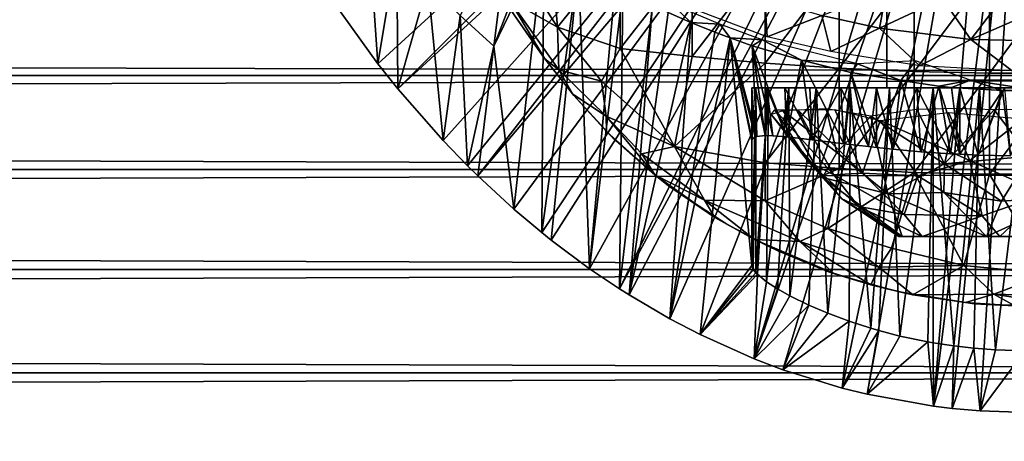
# Model space of a CAD drawing. Extents: x 379 to 1049, y 0 to 1747.
# Drawn here: x 945 to 963, y 1631 to 1638 of the extents above; entities that cross this region are included whole.
import ezdxf

# ---------------------------------------------------------------- set-up
doc = ezdxf.new("R2010")
doc.units = 0
doc.header["$MEASUREMENT"] = 0

msp = doc.modelspace()

# ---------------------------------------------------------------- linework, layer by layer
for points in [[(960.868774, 1646.35498, 801.464417), (951.340027, 1637.640991, 801.464417), (950.536926, 1638.754028, 801.464417)], [(960.868774, 1646.35498, 801.464417), (951.711426, 1637.175049, 801.464417), (951.340027, 1637.640991, 801.464417)], [(961.269409, 1645.954956, 801.464417), (951.711426, 1637.175049, 801.464417), (960.868774, 1646.35498, 801.464417)], [(952.547485, 1636.220947, 801.464417), (951.711426, 1637.175049, 801.464417), (961.269409, 1645.954956, 801.464417)], [(961.269409, 1645.954956, 801.464417), (952.999084, 1635.755005, 801.464417), (952.547485, 1636.220947, 801.464417)], [(961.269409, 1645.954956, 801.464417), (953.189697, 1635.567993, 801.464417), (952.999084, 1635.755005, 801.464417)], [(961.733398, 1645.630005, 801.464417), (953.189697, 1635.567993, 801.464417), (961.269409, 1645.954956, 801.464417)], [(961.733398, 1645.630005, 801.464417), (953.856323, 1634.953979, 801.464417), (953.189697, 1635.567993, 801.464417)], [(954.372498, 1634.52002, 801.464417), (953.856323, 1634.953979, 801.464417), (961.733398, 1645.630005, 801.464417)], [(954.546082, 1634.380981, 801.464417), (954.372498, 1634.52002, 801.464417), (961.733398, 1645.630005, 801.464417)], [(961.733398, 1645.630005, 801.464417), (955.257996, 1633.850952, 801.464417), (954.546082, 1634.380981, 801.464417)], [(961.733398, 1645.630005, 801.464417), (955.813477, 1633.478027, 801.464417), (955.257996, 1633.850952, 801.464417)], [(962.246826, 1645.390015, 801.464417), (955.813477, 1633.478027, 801.464417), (961.733398, 1645.630005, 801.464417)], [(962.246826, 1645.390015, 801.464417), (955.991028, 1633.36499, 801.464417), (955.813477, 1633.478027, 801.464417)], [(956.743896, 1632.925049, 801.464417), (955.991028, 1633.36499, 801.464417), (962.246826, 1645.390015, 801.464417)], [(962.246826, 1645.390015, 801.464417), (957.305908, 1632.631958, 801.464417), (956.743896, 1632.925049, 801.464417)], [(962.246826, 1645.390015, 801.464417), (958.305481, 1632.18396, 801.464417), (957.305908, 1632.631958, 801.464417)], [(962.794128, 1645.244019, 801.464417), (958.305481, 1632.18396, 801.464417), (962.246826, 1645.390015, 801.464417)], [(962.794128, 1645.244019, 801.464417), (958.836121, 1631.983032, 801.464417), (958.305481, 1632.18396, 801.464417)], [(959.934082, 1631.641968, 801.464417), (958.836121, 1631.983032, 801.464417), (962.794128, 1645.244019, 801.464417)], [(962.794128, 1645.244019, 801.464417), (960.393127, 1631.529053, 801.464417), (959.934082, 1631.641968, 801.464417)], [(962.794128, 1645.244019, 801.464417), (961.621277, 1631.307983, 801.464417), (960.393127, 1631.529053, 801.464417)], [(963.358398, 1645.194946, 801.464417), (961.621277, 1631.307983, 801.464417), (962.794128, 1645.244019, 801.464417)], [(963.358398, 1645.194946, 801.464417), (961.968994, 1631.266968, 801.464417), (961.621277, 1631.307983, 801.464417)], [(962.484192, 1631.223022, 801.464417), (961.968994, 1631.266968, 801.464417), (963.358398, 1645.194946, 801.464417)], [(963.358398, 1645.194946, 801.464417), (963.358398, 1631.19397, 801.464417), (962.484192, 1631.223022, 801.464417)], [(951.145874, 1640.416016, 826.393127), (950.536926, 1638.754028, 801.464417), (951.340027, 1637.640991, 801.464417)], [(951.145874, 1640.416016, 826.393127), (951.340027, 1637.640991, 801.464417), (951.692505, 1639.755981, 826.393127)], [(953.487976, 1637.963989, 826.393127), (953.78241, 1640.331055, 851.006287), (952.864502, 1638.529053, 826.393127)], [(954.52832, 1639.926025, 887.173401), (953.411011, 1640.261475, 886.731384), (954.66272, 1638.318115, 886.687378)], [(953.411011, 1640.261475, 886.731384), (953.773315, 1638.813354, 886.07959), (954.66272, 1638.318115, 886.687378)], [(953.487976, 1637.963989, 826.393127), (954.264771, 1639.983032, 851.007996), (953.78241, 1640.331055, 851.006287)], [(954.410217, 1639.883057, 851.008484), (954.264771, 1639.983032, 851.007996), (953.487976, 1637.963989, 826.393127)], [(953.487976, 1637.963989, 826.393127), (953.856323, 1634.953979, 801.464417), (954.410217, 1639.883057, 851.008484)], [(954.410217, 1639.883057, 851.008484), (953.856323, 1634.953979, 801.464417), (954.372498, 1634.52002, 801.464417)], [(954.410217, 1639.883057, 851.008484), (954.372498, 1634.52002, 801.464417), (955.055603, 1639.468018, 851.010681)], [(954.52832, 1639.926025, 887.173401), (954.66272, 1638.318115, 886.687378), (955.825623, 1639.765991, 887.668213)], [(951.692505, 1639.755981, 826.393127), (951.340027, 1637.640991, 801.464417), (951.711426, 1637.175049, 801.464417)], [(951.692505, 1639.755981, 826.393127), (951.711426, 1637.175049, 801.464417), (952.265686, 1639.126953, 826.393127)], [(955.825623, 1639.765991, 887.668213), (954.66272, 1638.318115, 886.687378), (955.825623, 1637.92395, 887.027283)], [(955.825623, 1639.765991, 887.668213), (955.825623, 1637.92395, 887.027283), (957.15332, 1639.630981, 888.083618)], [(957.15332, 1639.630981, 888.083618), (955.825623, 1637.92395, 887.027283), (957.15332, 1637.771973, 887.436401)], [(957.15332, 1639.630981, 888.083618), (957.15332, 1637.771973, 887.436401), (958.506104, 1639.522949, 888.41803)], [(955.055603, 1639.468018, 851.010681), (954.372498, 1634.52002, 801.464417), (954.546082, 1634.380981, 801.464417)], [(955.055603, 1639.468018, 851.010681), (954.546082, 1634.380981, 801.464417), (955.257996, 1633.850952, 801.464417)], [(955.257996, 1633.850952, 801.464417), (955.730225, 1639.078979, 851.012817), (955.055603, 1639.468018, 851.010681)], [(958.506104, 1639.522949, 888.41803), (957.15332, 1637.771973, 887.436401), (958.506104, 1637.649048, 887.765625)], [(958.506104, 1639.522949, 888.41803), (958.506104, 1637.649048, 887.765625), (959.878418, 1639.442017, 888.669983)], [(959.878418, 1639.442017, 888.669983), (958.506104, 1637.649048, 887.765625), (959.878418, 1637.55603, 888.013672)], [(959.878418, 1639.442017, 888.669983), (959.878418, 1637.55603, 888.013672), (961.264771, 1639.387939, 888.838501)], [(960.758423, 1639.437988, 816.064392), (960.758423, 1639.437988, 835.86438), (960.758423, 1637.19397, 816.064392)], [(960.758423, 1637.19397, 816.064392), (960.758423, 1639.437988, 835.86438), (960.758423, 1637.19397, 835.86438)], [(961.264771, 1639.387939, 888.838501), (959.878418, 1637.55603, 888.013672), (961.264771, 1637.494019, 888.179688)], [(961.264771, 1639.387939, 888.838501), (961.264771, 1637.494019, 888.179688), (962.659607, 1639.359985, 888.922974)], [(962.659607, 1639.359985, 888.922974), (961.264771, 1637.494019, 888.179688), (962.659607, 1637.463013, 888.262817)], [(962.659607, 1639.359985, 888.922974), (962.659607, 1637.463013, 888.262817), (964.057312, 1639.359985, 888.922974)], [(964.057312, 1639.359985, 888.922974), (962.659607, 1637.463013, 888.262817), (964.057312, 1637.463013, 888.262817)], [(952.265686, 1639.126953, 826.393127), (951.711426, 1637.175049, 801.464417), (952.547485, 1636.220947, 801.464417)], [(952.265686, 1639.126953, 826.393127), (952.547485, 1636.220947, 801.464417), (952.864502, 1638.529053, 826.393127)], [(955.257996, 1633.850952, 801.464417), (955.871399, 1639.003052, 851.013123), (955.730225, 1639.078979, 851.012817)], [(420.329407, 1637.425049, 878.640198), (996.195374, 1637.425049, 878.640198), (996.195374, 1638.995972, 877.540405)], [(420.329407, 1637.425049, 878.640198), (996.195374, 1638.995972, 877.540405), (420.329407, 1638.995972, 877.540405)], [(420.329407, 1638.995972, 860.687378), (996.195374, 1638.995972, 860.687378), (996.195374, 1637.425049, 859.587708)], [(420.329407, 1638.995972, 860.687378), (996.195374, 1637.425049, 859.587708), (420.329407, 1637.425049, 859.587708)], [(955.813477, 1633.478027, 801.464417), (955.871399, 1639.003052, 851.013123), (955.257996, 1633.850952, 801.464417)], [(955.813477, 1633.478027, 801.464417), (956.42041, 1638.724976, 851.014709), (955.871399, 1639.003052, 851.013123)], [(959.552002, 1638.532959, 862.492981), (960.754211, 1638.999023, 861.53949), (960.625122, 1638.296021, 862.492981)], [(960.625122, 1638.296021, 862.492981), (960.754211, 1638.999023, 861.53949), (961.790405, 1638.848022, 861.53949)], [(953.7229, 1638.744995, 885.533875), (954.426941, 1637.731079, 885.516663), (953.773315, 1638.813354, 886.07959)], [(953.7229, 1638.744995, 885.533875), (953.884277, 1638.505005, 882.575317), (954.393311, 1637.77771, 882.840698)], [(953.7229, 1638.744995, 885.533875), (954.393311, 1637.77771, 882.840698), (954.426941, 1637.731079, 885.516663)], [(953.773315, 1638.813354, 886.07959), (954.426941, 1637.731079, 885.516663), (954.686035, 1637.52417, 886.044617)], [(953.773315, 1638.813354, 886.07959), (954.686035, 1637.52417, 886.044617), (954.66272, 1638.318115, 886.687378)], [(955.991028, 1633.36499, 801.464417), (956.42041, 1638.724976, 851.014709), (955.813477, 1633.478027, 801.464417)], [(955.991028, 1633.36499, 801.464417), (956.711304, 1638.588013, 851.015381), (956.42041, 1638.724976, 851.014709)], [(956.771423, 1638.750244, 851.388855), (956.711304, 1638.588013, 851.015381), (957.129517, 1638.402954, 851.016479)], [(956.771423, 1638.750244, 851.388855), (957.129517, 1638.402954, 851.016479), (957.668457, 1638.370239, 851.388794)], [(958.498901, 1638.848022, 862.492981), (958.542908, 1638.137207, 863.496521), (957.217773, 1638.636963, 863.490479)], [(958.542908, 1638.137207, 863.496521), (958.498901, 1638.848022, 862.492981), (959.552002, 1638.532959, 862.492981)], [(960.625122, 1638.296021, 862.492981), (961.790405, 1638.848022, 861.53949), (962.312988, 1638.087646, 862.473877)], [(962.312988, 1638.087646, 862.473877), (961.790405, 1638.848022, 861.53949), (962.834778, 1638.771973, 861.53949)], [(962.312988, 1638.087646, 862.473877), (962.834778, 1638.771973, 861.53949), (963.882019, 1638.771973, 861.53949)], [(962.312988, 1638.087646, 862.473877), (963.882019, 1638.771973, 861.53949), (963.90802, 1638.057007, 862.492981)], [(952.864502, 1638.529053, 826.393127), (952.547485, 1636.220947, 801.464417), (952.999084, 1635.755005, 801.464417)], [(952.864502, 1638.529053, 826.393127), (952.999084, 1635.755005, 801.464417), (953.487976, 1637.963989, 826.393127)], [(957.129517, 1638.402954, 851.016479), (956.711304, 1638.588013, 851.015381), (955.991028, 1633.36499, 801.464417)], [(958.542908, 1638.137207, 863.496521), (959.552002, 1638.532959, 862.492981), (959.72168, 1637.864014, 863.418823)], [(959.72168, 1637.864014, 863.418823), (959.552002, 1638.532959, 862.492981), (960.625122, 1638.296021, 862.492981)], [(955.991028, 1633.36499, 801.464417), (956.743896, 1632.925049, 801.464417), (957.129517, 1638.402954, 851.016479)], [(956.743896, 1632.925049, 801.464417), (957.574524, 1638.222046, 851.017517), (957.129517, 1638.402954, 851.016479)], [(957.668457, 1638.370239, 851.388794), (957.129517, 1638.402954, 851.016479), (957.574524, 1638.222046, 851.017517)], [(957.668457, 1638.370239, 851.388794), (957.574524, 1638.222046, 851.017517), (957.856384, 1638.115967, 851.018127)], [(957.668457, 1638.370239, 851.388794), (957.856384, 1638.115967, 851.018127), (958.448181, 1638.082886, 851.382996)], [(954.66272, 1638.318115, 886.687378), (954.686035, 1637.52417, 886.044617), (955.479675, 1637.317871, 886.650452)], [(954.66272, 1638.318115, 886.687378), (955.479675, 1637.317871, 886.650452), (955.825623, 1637.92395, 887.027283)], [(956.743896, 1632.925049, 801.464417), (957.856384, 1638.115967, 851.018127), (957.574524, 1638.222046, 851.017517)], [(959.72168, 1637.864014, 863.418823), (960.625122, 1638.296021, 862.492981), (961.36731, 1637.600586, 863.336853)], [(961.36731, 1637.600586, 863.336853), (960.625122, 1638.296021, 862.492981), (962.312988, 1638.087646, 862.473877)], [(957.305908, 1632.631958, 801.464417), (957.856384, 1638.115967, 851.018127), (956.743896, 1632.925049, 801.464417)], [(957.305908, 1632.631958, 801.464417), (958.258484, 1633.909058, 816.064392), (957.856384, 1638.115967, 851.018127)], [(958.448181, 1638.082886, 851.382996), (957.856384, 1638.115967, 851.018127), (958.267029, 1637.970947, 851.018982)], [(958.267029, 1636.245972, 836.159485), (957.856384, 1638.115967, 851.018127), (958.258484, 1636.214966, 835.86438)], [(958.258484, 1636.214966, 835.86438), (957.856384, 1638.115967, 851.018127), (958.258484, 1633.909058, 816.064392)], [(958.267029, 1636.245972, 836.159485), (958.32312, 1636.286011, 836.673706), (957.856384, 1638.115967, 851.018127)], [(957.856384, 1638.115967, 851.018127), (958.32312, 1636.286011, 836.673706), (958.349915, 1636.293945, 836.825989)], [(957.856384, 1638.115967, 851.018127), (958.349915, 1636.293945, 836.825989), (958.267029, 1637.970947, 851.018982)], [(958.448181, 1638.082886, 851.382996), (958.267029, 1637.970947, 851.018982), (959.176941, 1637.704712, 851.095642)], [(958.448181, 1638.082886, 851.382996), (959.176941, 1637.704712, 851.095642), (960.211975, 1637.640381, 851.401306)], [(961.36731, 1637.600586, 863.336853), (962.312988, 1638.087646, 862.473877), (963.079712, 1637.51001, 863.310303)], [(963.079712, 1637.51001, 863.310303), (962.312988, 1638.087646, 862.473877), (963.90802, 1638.057007, 862.492981)], [(953.487976, 1637.963989, 826.393127), (952.999084, 1635.755005, 801.464417), (953.189697, 1635.567993, 801.464417)], [(953.487976, 1637.963989, 826.393127), (953.189697, 1635.567993, 801.464417), (953.856323, 1634.953979, 801.464417)], [(955.825623, 1637.92395, 887.027283), (955.479675, 1637.317871, 886.650452), (956.826355, 1636.112183, 886.6875)], [(955.825623, 1637.92395, 887.027283), (956.826355, 1636.112183, 886.6875), (957.15332, 1637.771973, 887.436401)], [(958.503906, 1636.310547, 837.424438), (958.646973, 1636.30896, 837.816772), (958.267029, 1637.970947, 851.018982)], [(958.267029, 1637.970947, 851.018982), (958.349915, 1636.293945, 836.825989), (958.503906, 1636.310547, 837.424438)], [(958.646973, 1636.30896, 837.816772), (958.906189, 1636.288574, 838.35083), (958.267029, 1637.970947, 851.018982)], [(958.267029, 1637.970947, 851.018982), (958.906189, 1636.288574, 838.35083), (959.176941, 1637.704712, 851.095642)], [(954.426941, 1637.731079, 885.516663), (954.393311, 1637.77771, 882.840698), (954.965515, 1637.051025, 883.038025)], [(954.686035, 1637.52417, 886.044617), (954.426941, 1637.731079, 885.516663), (954.945618, 1637.075439, 885.692505)], [(954.965515, 1637.051025, 883.038025), (954.945618, 1637.075439, 885.692505), (954.426941, 1637.731079, 885.516663)], [(957.15332, 1637.771973, 887.436401), (956.826355, 1636.112183, 886.6875), (958.506104, 1637.649048, 887.765625)], [(958.506104, 1637.649048, 887.765625), (956.826355, 1636.112183, 886.6875), (958.506104, 1635.805054, 887.030212)], [(958.506104, 1637.649048, 887.765625), (958.506104, 1635.805054, 887.030212), (959.878418, 1637.55603, 888.013672)], [(959.176941, 1637.704712, 851.095642), (958.906189, 1636.288574, 838.35083), (959.37439, 1636.235474, 839.070312)], [(960.094299, 1637.475952, 851.021912), (960.211975, 1637.640381, 851.401306), (959.176941, 1637.704712, 851.095642)], [(959.176941, 1637.704712, 851.095642), (959.37439, 1636.235474, 839.070312), (959.964966, 1636.161011, 839.671265)], [(959.176941, 1637.704712, 851.095642), (959.964966, 1636.161011, 839.671265), (960.094299, 1637.475952, 851.021912)], [(961.018494, 1637.332642, 851.1922), (960.211975, 1637.640381, 851.401306), (960.094299, 1637.475952, 851.021912)], [(960.211975, 1637.640381, 851.401306), (961.018494, 1637.332642, 851.1922), (961.285828, 1637.691284, 851.46637)], [(961.285828, 1637.691284, 851.46637), (961.018494, 1637.332642, 851.1922), (962.304199, 1637.339111, 851.385681)], [(954.945618, 1637.075439, 885.692505), (955.562744, 1636.668091, 886.218506), (954.686035, 1637.52417, 886.044617)], [(954.686035, 1637.52417, 886.044617), (955.562744, 1636.668091, 886.218506), (955.479675, 1637.317871, 886.650452)], [(959.878418, 1637.55603, 888.013672), (958.506104, 1635.805054, 887.030212), (959.878418, 1635.70105, 887.273926)], [(959.878418, 1637.55603, 888.013672), (959.878418, 1635.70105, 887.273926), (961.264771, 1637.494019, 888.179688)], [(961.264771, 1637.494019, 888.179688), (959.878418, 1635.70105, 887.273926), (961.264771, 1635.631958, 887.43689)], [(960.094299, 1637.475952, 851.021912), (959.964966, 1636.161011, 839.671265), (960.416687, 1636.108032, 840.030396)], [(960.56897, 1636.090942, 840.133911), (961.018494, 1637.332642, 851.1922), (960.094299, 1637.475952, 851.021912)], [(960.56897, 1636.090942, 840.133911), (960.094299, 1637.475952, 851.021912), (960.416687, 1636.108032, 840.030396)], [(961.264771, 1637.494019, 888.179688), (961.264771, 1635.631958, 887.43689), (962.659607, 1637.463013, 888.262817)], [(962.659607, 1637.463013, 888.262817), (961.264771, 1635.631958, 887.43689), (962.659607, 1635.597046, 887.518616)], [(962.659607, 1637.463013, 888.262817), (962.659607, 1635.597046, 887.518616), (964.057312, 1637.463013, 888.262817)], [(964.057312, 1637.463013, 888.262817), (962.659607, 1635.597046, 887.518616), (964.057312, 1635.597046, 887.518616)], [(420.329407, 1635.687012, 879.450623), (996.195374, 1635.687012, 879.450623), (996.195374, 1637.425049, 878.640198)], [(420.329407, 1635.687012, 879.450623), (996.195374, 1637.425049, 878.640198), (420.329407, 1637.425049, 878.640198)], [(420.329407, 1637.425049, 859.587708), (996.195374, 1637.425049, 859.587708), (996.195374, 1635.687012, 858.777283)], [(420.329407, 1637.425049, 859.587708), (996.195374, 1635.687012, 858.777283), (420.329407, 1635.687012, 858.777283)], [(955.479675, 1637.317871, 886.650452), (955.562744, 1636.668091, 886.218506), (956.826355, 1636.112183, 886.6875)], [(960.866577, 1636.060059, 840.314087), (961.018494, 1637.332642, 851.1922), (960.56897, 1636.090942, 840.133911)], [(960.866577, 1636.060059, 840.314087), (961.384216, 1636.014038, 840.569641), (961.018494, 1637.332642, 851.1922)], [(961.018494, 1637.332642, 851.1922), (961.722595, 1637.224976, 851.023376), (962.304199, 1637.339111, 851.385681)], [(961.018494, 1637.332642, 851.1922), (961.384216, 1636.014038, 840.569641), (961.722595, 1637.224976, 851.023376)], [(962.304199, 1637.339111, 851.385681), (961.722595, 1637.224976, 851.023376), (961.956177, 1637.202026, 851.023621)], [(962.304199, 1637.339111, 851.385681), (961.956177, 1637.202026, 851.023621), (962.899597, 1637.147949, 851.023926)], [(963.564026, 1637.142944, 851.023926), (964.218262, 1637.340576, 851.397888), (962.304199, 1637.339111, 851.385681)], [(963.564026, 1637.142944, 851.023926), (962.304199, 1637.339111, 851.385681), (962.899597, 1637.147949, 851.023926)], [(954.945618, 1637.075439, 885.692505), (955.568176, 1636.388428, 885.560974), (955.562744, 1636.668091, 886.218506)], [(954.965515, 1637.051025, 883.038025), (955.568176, 1636.388428, 885.560974), (954.945618, 1637.075439, 885.692505)], [(958.335876, 1637.19397, 815.178772), (958.258484, 1637.19397, 816.064392), (958.258484, 1633.909058, 816.064392)], [(958.258484, 1633.909058, 816.064392), (958.285217, 1633.837036, 815.54248), (958.335876, 1637.19397, 815.178772)], [(958.328003, 1637.19397, 836.703796), (958.32312, 1636.286011, 836.673706), (958.258484, 1637.19397, 835.86438)], [(958.258484, 1637.19397, 835.86438), (958.32312, 1636.286011, 836.673706), (958.267029, 1636.245972, 836.159485)], [(958.258484, 1637.19397, 835.86438), (958.267029, 1636.245972, 836.159485), (958.258484, 1636.214966, 835.86438)], [(958.258484, 1637.19397, 816.064392), (958.258484, 1637.19397, 835.86438), (958.258484, 1633.909058, 816.064392)], [(958.258484, 1633.909058, 816.064392), (958.258484, 1637.19397, 835.86438), (958.258484, 1636.214966, 835.86438)], [(960.758423, 1637.19397, 835.86438), (958.328003, 1637.19397, 836.703796), (958.258484, 1637.19397, 835.86438)], [(960.758423, 1637.19397, 835.86438), (958.258484, 1637.19397, 835.86438), (960.758423, 1637.19397, 816.064392)], [(960.758423, 1637.19397, 816.064392), (958.258484, 1637.19397, 835.86438), (958.258484, 1637.19397, 816.064392)], [(960.758423, 1637.19397, 816.064392), (958.258484, 1637.19397, 816.064392), (960.797913, 1637.19397, 815.612915)], [(960.797913, 1637.19397, 815.612915), (958.258484, 1637.19397, 816.064392), (958.335876, 1637.19397, 815.178772)], [(958.335876, 1637.19397, 815.178772), (958.285217, 1633.837036, 815.54248), (958.335999, 1633.775024, 815.178528)], [(958.328003, 1637.19397, 836.703796), (958.349915, 1636.293945, 836.825989), (958.32312, 1636.286011, 836.673706)], [(958.53479, 1637.19397, 837.520386), (958.503906, 1636.310547, 837.424438), (958.328003, 1637.19397, 836.703796)], [(958.503906, 1636.310547, 837.424438), (958.349915, 1636.293945, 836.825989), (958.328003, 1637.19397, 836.703796)], [(960.797913, 1637.19397, 836.315918), (958.53479, 1637.19397, 837.520386), (958.328003, 1637.19397, 836.703796)], [(960.797913, 1637.19397, 836.315918), (958.328003, 1637.19397, 836.703796), (960.758423, 1637.19397, 835.86438)], [(958.335876, 1637.19397, 815.178772), (958.335999, 1633.775024, 815.178528), (958.565979, 1637.19397, 814.320129)], [(960.797913, 1637.19397, 815.612915), (958.335876, 1637.19397, 815.178772), (961.010986, 1637.19397, 814.969727)], [(961.010986, 1637.19397, 814.969727), (958.335876, 1637.19397, 815.178772), (958.565979, 1637.19397, 814.320129)], [(958.565979, 1637.19397, 814.320129), (958.335999, 1633.775024, 815.178528), (958.364502, 1633.746948, 815.029724)], [(958.565979, 1637.19397, 814.320129), (958.364502, 1633.746948, 815.029724), (958.531006, 1633.610718, 814.397034)], [(958.53479, 1637.19397, 837.520386), (958.646973, 1636.30896, 837.816772), (958.503906, 1636.310547, 837.424438)], [(958.565979, 1637.19397, 814.320129), (958.531006, 1633.610718, 814.397034), (958.941711, 1637.19397, 813.514404)], [(958.941711, 1637.19397, 813.514404), (958.531006, 1633.610718, 814.397034), (958.736572, 1633.47998, 813.908325)], [(958.873108, 1637.19397, 838.291687), (958.906189, 1636.288574, 838.35083), (958.53479, 1637.19397, 837.520386)], [(958.53479, 1637.19397, 837.520386), (958.906189, 1636.288574, 838.35083), (958.646973, 1636.30896, 837.816772)], [(961.010986, 1637.19397, 836.958984), (958.873108, 1637.19397, 838.291687), (958.53479, 1637.19397, 837.520386)], [(961.010986, 1637.19397, 836.958984), (958.53479, 1637.19397, 837.520386), (960.797913, 1637.19397, 836.315918)], [(961.010986, 1637.19397, 814.969727), (958.565979, 1637.19397, 814.320129), (958.941711, 1637.19397, 813.514404)], [(958.941711, 1637.19397, 813.514404), (958.736572, 1633.47998, 813.908325), (958.963501, 1633.351562, 813.477295)], [(959.333801, 1637.19397, 838.996826), (959.37439, 1636.235474, 839.070312), (958.873108, 1637.19397, 838.291687)], [(958.873108, 1637.19397, 838.291687), (959.37439, 1636.235474, 839.070312), (958.906189, 1636.288574, 838.35083)], [(961.010986, 1637.19397, 836.958984), (959.333801, 1637.19397, 838.996826), (958.873108, 1637.19397, 838.291687)], [(958.941711, 1637.19397, 813.514404), (958.963501, 1633.351562, 813.477295), (959.451599, 1637.19397, 812.786194)], [(961.010986, 1637.19397, 814.969727), (958.941711, 1637.19397, 813.514404), (961.366699, 1637.19397, 814.393127)], [(961.366699, 1637.19397, 814.393127), (958.941711, 1637.19397, 813.514404), (959.451599, 1637.19397, 812.786194)], [(959.451599, 1637.19397, 812.786194), (958.963501, 1633.351562, 813.477295), (959.313965, 1633.175903, 812.950134)], [(959.451599, 1637.19397, 812.786194), (959.313965, 1633.175903, 812.950134), (959.666077, 1633.026978, 812.546326)], [(959.904297, 1637.19397, 839.616516), (959.37439, 1636.235474, 839.070312), (959.333801, 1637.19397, 838.996826)], [(961.366699, 1637.19397, 837.535583), (959.904297, 1637.19397, 839.616516), (959.333801, 1637.19397, 838.996826)], [(961.366699, 1637.19397, 837.535583), (959.333801, 1637.19397, 838.996826), (961.010986, 1637.19397, 836.958984)], [(959.904297, 1637.19397, 839.616516), (959.964966, 1636.161011, 839.671265), (959.37439, 1636.235474, 839.070312)], [(959.451599, 1637.19397, 812.786194), (959.666077, 1633.026978, 812.546326), (960.0802, 1637.19397, 812.157593)], [(961.366699, 1637.19397, 814.393127), (959.451599, 1637.19397, 812.786194), (961.687195, 1637.19397, 814.072693)], [(961.687195, 1637.19397, 814.072693), (959.451599, 1637.19397, 812.786194), (960.0802, 1637.19397, 812.157593)], [(960.0802, 1637.19397, 812.157593), (959.666077, 1633.026978, 812.546326), (960.059387, 1632.879883, 812.173523)], [(959.964966, 1636.161011, 839.671265), (959.904297, 1637.19397, 839.616516), (960.416687, 1636.108032, 840.030396)], [(960.416687, 1636.108032, 840.030396), (959.904297, 1637.19397, 839.616516), (960.56897, 1637.19397, 840.133911)], [(961.872803, 1637.19397, 837.986084), (960.56897, 1637.19397, 840.133911), (959.904297, 1637.19397, 839.616516)], [(961.872803, 1637.19397, 837.986084), (959.904297, 1637.19397, 839.616516), (961.366699, 1637.19397, 837.535583)], [(960.463074, 1632.750977, 811.865906), (960.0802, 1637.19397, 812.157593), (960.059387, 1632.879883, 812.173523)], [(960.463074, 1632.750977, 811.865906), (960.808472, 1637.19397, 811.647705), (960.0802, 1637.19397, 812.157593)], [(961.687195, 1637.19397, 814.072693), (960.0802, 1637.19397, 812.157593), (962.058411, 1637.19397, 813.812683)], [(962.058411, 1637.19397, 813.812683), (960.0802, 1637.19397, 812.157593), (960.808472, 1637.19397, 811.647705)], [(960.416687, 1636.108032, 840.030396), (960.56897, 1637.19397, 840.133911), (960.56897, 1636.090942, 840.133911)], [(960.608093, 1632.708984, 811.76947), (960.808472, 1637.19397, 811.647705), (960.463074, 1632.750977, 811.865906)], [(960.56897, 1636.090942, 840.133911), (960.56897, 1637.19397, 840.133911), (960.866577, 1636.060059, 840.314087)], [(960.866577, 1636.060059, 840.314087), (960.56897, 1637.19397, 840.133911), (961.309814, 1637.19397, 840.53479)], [(961.872803, 1637.19397, 837.986084), (961.309814, 1637.19397, 840.53479), (960.56897, 1637.19397, 840.133911)], [(960.608093, 1632.708984, 811.76947), (960.999634, 1632.606079, 811.5401), (960.808472, 1637.19397, 811.647705)], [(960.808472, 1637.19397, 811.647705), (960.999634, 1632.606079, 811.5401), (961.614075, 1637.19397, 811.271973)], [(962.058411, 1637.19397, 813.812683), (960.808472, 1637.19397, 811.647705), (962.68811, 1637.19397, 813.562561)], [(962.68811, 1637.19397, 813.562561), (960.808472, 1637.19397, 811.647705), (961.614075, 1637.19397, 811.271973)], [(960.866577, 1636.060059, 840.314087), (961.309814, 1637.19397, 840.53479), (961.384216, 1636.014038, 840.569641)], [(961.614075, 1637.19397, 811.271973), (960.999634, 1632.606079, 811.5401), (961.515503, 1632.5, 811.309021)], [(962.106506, 1637.19397, 840.808289), (961.935181, 1635.975952, 840.76178), (961.309814, 1637.19397, 840.53479)], [(961.309814, 1637.19397, 840.53479), (961.935181, 1635.975952, 840.76178), (961.384216, 1636.014038, 840.569641)], [(962.469177, 1637.19397, 838.307617), (962.106506, 1637.19397, 840.808289), (961.309814, 1637.19397, 840.53479)], [(962.469177, 1637.19397, 838.307617), (961.309814, 1637.19397, 840.53479), (961.872803, 1637.19397, 837.986084)], [(961.722595, 1637.224976, 851.023376), (961.384216, 1636.014038, 840.569641), (961.935181, 1635.975952, 840.76178)], [(961.614075, 1637.19397, 811.271973), (961.515503, 1632.5, 811.309021), (961.613892, 1632.482056, 811.271973)], [(961.997192, 1632.42395, 811.149414), (961.614075, 1637.19397, 811.271973), (961.613892, 1632.482056, 811.271973)], [(961.997192, 1632.42395, 811.149414), (962.472778, 1637.19397, 811.041809), (961.614075, 1637.19397, 811.271973)], [(962.68811, 1637.19397, 813.562561), (961.614075, 1637.19397, 811.271973), (962.472778, 1637.19397, 811.041809)], [(962.106384, 1635.967041, 840.808289), (961.956177, 1637.202026, 851.023621), (961.722595, 1637.224976, 851.023376)], [(961.722595, 1637.224976, 851.023376), (961.935181, 1635.975952, 840.76178), (962.106384, 1635.967041, 840.808289)], [(962.106506, 1637.19397, 840.808289), (962.106384, 1635.967041, 840.808289), (961.935181, 1635.975952, 840.76178)], [(962.106384, 1635.967041, 840.808289), (962.899597, 1637.147949, 851.023926), (961.956177, 1637.202026, 851.023621)], [(962.368774, 1632.381958, 811.062439), (962.472778, 1637.19397, 811.041809), (961.997192, 1632.42395, 811.149414)], [(962.106506, 1637.19397, 840.808289), (962.449402, 1635.95105, 840.88269), (962.106384, 1635.967041, 840.808289)], [(962.449402, 1635.95105, 840.88269), (962.899597, 1637.147949, 851.023926), (962.106384, 1635.967041, 840.808289)], [(962.937317, 1637.19397, 840.947021), (962.449402, 1635.95105, 840.88269), (962.106506, 1637.19397, 840.808289)], [(963.13269, 1637.19397, 838.444702), (962.937317, 1637.19397, 840.947021), (962.106506, 1637.19397, 840.808289)], [(963.13269, 1637.19397, 838.444702), (962.106506, 1637.19397, 840.808289), (962.469177, 1637.19397, 838.307617)], [(962.472778, 1637.19397, 811.041809), (962.368774, 1632.381958, 811.062439), (962.766113, 1632.350952, 810.998901)], [(962.937317, 1637.19397, 840.947021), (963.044189, 1635.936523, 840.954224), (962.449402, 1635.95105, 840.88269)], [(963.044189, 1635.936523, 840.954224), (962.899597, 1637.147949, 851.023926), (962.449402, 1635.95105, 840.88269)], [(962.472778, 1637.19397, 811.041809), (962.766113, 1632.350952, 810.998901), (963.358398, 1637.19397, 810.964294)], [(962.68811, 1637.19397, 813.562561), (962.472778, 1637.19397, 811.041809), (963.358398, 1637.19397, 813.464294)], [(963.358398, 1637.19397, 813.464294), (962.472778, 1637.19397, 811.041809), (963.358398, 1637.19397, 810.964294)], [(963.358398, 1637.19397, 810.964294), (962.766113, 1632.350952, 810.998901), (963.313965, 1632.334473, 810.964722)], [(963.044189, 1635.936523, 840.954224), (963.564026, 1637.142944, 851.023926), (962.899597, 1637.147949, 851.023926)], [(955.685364, 1636.272339, 883.194336), (955.568176, 1636.388428, 885.560974), (954.965515, 1637.051025, 883.038025)], [(958.620117, 1636.701416, 826.669373), (958.687805, 1636.788086, 825.614075), (959.309204, 1635.824707, 825.814453)], [(959.569702, 1635.537476, 827.491333), (958.838257, 1636.769165, 828.179688), (958.620117, 1636.701416, 826.669373)], [(959.569702, 1635.537476, 827.491333), (958.620117, 1636.701416, 826.669373), (959.927734, 1635.143799, 826.597778)], [(959.927734, 1635.143799, 826.597778), (958.620117, 1636.701416, 826.669373), (959.309204, 1635.824707, 825.814453)], [(959.309204, 1635.824707, 825.814453), (958.687805, 1636.788086, 825.614075), (959.7771, 1635.583496, 825.098633)], [(959.7771, 1635.583496, 825.098633), (958.687805, 1636.788086, 825.614075), (959.111145, 1636.784668, 824.449524)], [(959.829956, 1636, 828.970947), (959.638, 1636.806396, 829.585938), (958.838257, 1636.769165, 828.179688)], [(959.829956, 1636, 828.970947), (958.838257, 1636.769165, 828.179688), (959.569702, 1635.537476, 827.491333)], [(959.111145, 1636.784668, 824.449524), (959.795227, 1636.794434, 823.435791), (960.305298, 1635.615356, 824.065918)], [(959.7771, 1635.583496, 825.098633), (959.111145, 1636.784668, 824.449524), (960.305298, 1635.615356, 824.065918)], [(960.463806, 1636.669556, 830.350525), (959.638, 1636.806396, 829.585938), (959.829956, 1636, 828.970947)], [(960.305298, 1635.615356, 824.065918), (959.795227, 1636.794434, 823.435791), (960.635132, 1636.588135, 822.872437)], [(961.821777, 1635.792236, 830.428528), (961.315186, 1636.796753, 830.927917), (960.463806, 1636.669556, 830.350525)], [(960.635132, 1636.588135, 822.872437), (961.901062, 1636.735962, 822.141235), (962.291748, 1635.848999, 822.58606)], [(961.821777, 1635.792236, 830.428528), (962.0625, 1636.813477, 831.198547), (961.315186, 1636.796753, 830.927917)], [(962.741699, 1636.785156, 831.335999), (962.0625, 1636.813477, 831.198547), (961.821777, 1635.792236, 830.428528)], [(963.397949, 1635.930298, 830.84375), (962.741699, 1636.785156, 831.335999), (961.821777, 1635.792236, 830.428528)], [(962.291748, 1635.848999, 822.58606), (961.901062, 1636.735962, 822.141235), (963.274963, 1636.620605, 821.952637)], [(964.410095, 1636.804932, 831.285828), (962.741699, 1636.785156, 831.335999), (963.397949, 1635.930298, 830.84375)], [(955.568176, 1636.388428, 885.560974), (956.463501, 1635.585205, 885.627625), (955.562744, 1636.668091, 886.218506)], [(955.562744, 1636.668091, 886.218506), (956.463501, 1635.585205, 885.627625), (956.222473, 1635.971558, 886.127441)], [(955.562744, 1636.668091, 886.218506), (956.222473, 1635.971558, 886.127441), (956.826355, 1636.112183, 886.6875)], [(960.773987, 1635.232056, 829.111938), (960.463806, 1636.669556, 830.350525), (959.829956, 1636, 828.970947)], [(960.305298, 1635.615356, 824.065918), (960.635132, 1636.588135, 822.872437), (961.334106, 1635.56958, 823.268433)], [(961.821777, 1635.792236, 830.428528), (960.463806, 1636.669556, 830.350525), (960.773987, 1635.232056, 829.111938)], [(961.334106, 1635.56958, 823.268433), (960.635132, 1636.588135, 822.872437), (962.291748, 1635.848999, 822.58606)], [(962.291748, 1635.848999, 822.58606), (963.274963, 1636.620605, 821.952637), (963.680176, 1635.229248, 823.026306)], [(955.685364, 1636.272339, 883.194336), (956.463501, 1635.585205, 885.627625), (955.568176, 1636.388428, 885.560974)], [(956.720398, 1635.383179, 883.292908), (956.463501, 1635.585205, 885.627625), (955.685364, 1636.272339, 883.194336)], [(956.222473, 1635.971558, 886.127441), (957.382385, 1635.118652, 886.176575), (956.826355, 1636.112183, 886.6875)], [(956.222473, 1635.971558, 886.127441), (956.463501, 1635.585205, 885.627625), (957.382385, 1635.118652, 886.176575)], [(958.505066, 1635.107666, 886.73175), (956.826355, 1636.112183, 886.6875), (957.382385, 1635.118652, 886.176575)], [(956.826355, 1636.112183, 886.6875), (958.505066, 1635.107666, 886.73175), (958.506104, 1635.805054, 887.030212)], [(960.773987, 1635.232056, 829.111938), (959.829956, 1636, 828.970947), (959.569702, 1635.537476, 827.491333)], [(958.506104, 1635.805054, 887.030212), (958.505066, 1635.107666, 886.73175), (959.878418, 1635.70105, 887.273926)], [(959.927734, 1635.143799, 826.597778), (959.309204, 1635.824707, 825.814453), (960.234009, 1634.998779, 825.629517)], [(960.234009, 1634.998779, 825.629517), (959.309204, 1635.824707, 825.814453), (959.7771, 1635.583496, 825.098633)], [(961.814636, 1635.259033, 829.811646), (961.821777, 1635.792236, 830.428528), (960.773987, 1635.232056, 829.111938)], [(961.334106, 1635.56958, 823.268433), (962.291748, 1635.848999, 822.58606), (962.519714, 1634.829346, 823.642395)], [(962.879211, 1635.098145, 830.001343), (961.821777, 1635.792236, 830.428528), (961.814636, 1635.259033, 829.811646)], [(962.879211, 1635.098145, 830.001343), (963.397949, 1635.930298, 830.84375), (961.821777, 1635.792236, 830.428528)], [(962.519714, 1634.829346, 823.642395), (962.291748, 1635.848999, 822.58606), (963.680176, 1635.229248, 823.026306)], [(964.233643, 1635.190918, 830.029785), (963.397949, 1635.930298, 830.84375), (962.879211, 1635.098145, 830.001343)], [(420.329407, 1633.834961, 879.946777), (996.195374, 1633.834961, 879.946777), (996.195374, 1635.687012, 879.450623)], [(420.329407, 1633.834961, 879.946777), (996.195374, 1635.687012, 879.450623), (420.329407, 1635.687012, 879.450623)], [(420.329407, 1635.687012, 858.777283), (996.195374, 1635.687012, 858.777283), (996.195374, 1633.834961, 858.281128)], [(420.329407, 1635.687012, 858.777283), (996.195374, 1633.834961, 858.281128), (420.329407, 1633.834961, 858.281128)], [(959.878418, 1635.70105, 887.273926), (958.505066, 1635.107666, 886.73175), (959.666077, 1634.592529, 886.752258)], [(959.878418, 1635.70105, 887.273926), (959.666077, 1634.592529, 886.752258), (961.264771, 1635.631958, 887.43689)], [(961.264771, 1635.631958, 887.43689), (959.666077, 1634.592529, 886.752258), (960.846619, 1634.230591, 886.771545)], [(961.080322, 1634.851318, 824.501831), (959.7771, 1635.583496, 825.098633), (960.305298, 1635.615356, 824.065918)], [(961.080322, 1634.851318, 824.501831), (960.305298, 1635.615356, 824.065918), (961.334106, 1635.56958, 823.268433)], [(961.264771, 1635.631958, 887.43689), (960.846619, 1634.230591, 886.771545), (962.180481, 1633.910522, 886.744629)], [(961.264771, 1635.631958, 887.43689), (962.180481, 1633.910522, 886.744629), (962.659607, 1635.597046, 887.518616)], [(957.573914, 1634.799072, 885.434204), (957.382385, 1635.118652, 886.176575), (956.463501, 1635.585205, 885.627625)], [(956.720398, 1635.383179, 883.292908), (957.573914, 1634.799072, 885.434204), (956.463501, 1635.585205, 885.627625)], [(961.044006, 1634.445801, 827.608154), (959.569702, 1635.537476, 827.491333), (959.927734, 1635.143799, 826.597778)], [(960.773987, 1635.232056, 829.111938), (959.569702, 1635.537476, 827.491333), (961.044006, 1634.445801, 827.608154)], [(960.234009, 1634.998779, 825.629517), (959.7771, 1635.583496, 825.098633), (961.080322, 1634.851318, 824.501831)], [(961.080322, 1634.851318, 824.501831), (961.334106, 1635.56958, 823.268433), (962.519714, 1634.829346, 823.642395)], [(962.659607, 1635.597046, 887.518616), (962.180481, 1633.910522, 886.744629), (963.73877, 1633.75708, 886.707275)], [(962.659607, 1635.597046, 887.518616), (963.73877, 1633.75708, 886.707275), (964.057312, 1635.597046, 887.518616)], [(957.832031, 1634.656494, 883.3125), (957.573914, 1634.799072, 885.434204), (956.720398, 1635.383179, 883.292908)], [(962.601257, 1634.44458, 829.032593), (961.814636, 1635.259033, 829.811646), (960.773987, 1635.232056, 829.111938)], [(962.879211, 1635.098145, 830.001343), (961.814636, 1635.259033, 829.811646), (962.601257, 1634.44458, 829.032593)], [(959.144958, 1634.353271, 886.41803), (958.505066, 1635.107666, 886.73175), (957.382385, 1635.118652, 886.176575)], [(959.144958, 1634.353271, 886.41803), (957.382385, 1635.118652, 886.176575), (958.309509, 1634.390869, 885.745239)], [(958.309509, 1634.390869, 885.745239), (957.382385, 1635.118652, 886.176575), (957.573914, 1634.799072, 885.434204)], [(959.666077, 1634.592529, 886.752258), (958.505066, 1635.107666, 886.73175), (959.144958, 1634.353271, 886.41803)], [(961.044006, 1634.445801, 827.608154), (959.927734, 1635.143799, 826.597778), (960.980347, 1634.447632, 826.102966)], [(960.980347, 1634.447632, 826.102966), (959.927734, 1635.143799, 826.597778), (960.234009, 1634.998779, 825.629517)], [(962.601257, 1634.44458, 829.032593), (960.773987, 1635.232056, 829.111938), (961.044006, 1634.445801, 827.608154)], [(962.847412, 1634.446655, 824.225403), (962.519714, 1634.829346, 823.642395), (963.680176, 1635.229248, 823.026306)], [(964.315552, 1634.444092, 828.879639), (964.233643, 1635.190918, 830.029785), (962.601257, 1634.44458, 829.032593)], [(962.601257, 1634.44458, 829.032593), (964.233643, 1635.190918, 830.029785), (962.879211, 1635.098145, 830.001343)], [(964.360229, 1634.443848, 824.360352), (962.847412, 1634.446655, 824.225403), (963.680176, 1635.229248, 823.026306)], [(960.980347, 1634.447632, 826.102966), (960.234009, 1634.998779, 825.629517), (961.411316, 1634.44397, 825.179688)], [(961.411316, 1634.44397, 825.179688), (960.234009, 1634.998779, 825.629517), (961.080322, 1634.851318, 824.501831)], [(958.309509, 1634.390869, 885.745239), (957.573914, 1634.799072, 885.434204), (957.832031, 1634.656494, 883.3125)], [(961.411316, 1634.44397, 825.179688), (961.080322, 1634.851318, 824.501831), (962.519714, 1634.829346, 823.642395)], [(961.411316, 1634.44397, 825.179688), (962.519714, 1634.829346, 823.642395), (962.847412, 1634.446655, 824.225403)], [(957.832031, 1634.656494, 883.3125), (958.752563, 1634.172241, 883.30127), (958.309509, 1634.390869, 885.745239)], [(960.61145, 1633.876343, 886.475342), (959.666077, 1634.592529, 886.752258), (959.144958, 1634.353271, 886.41803)], [(960.846619, 1634.230591, 886.771545), (959.666077, 1634.592529, 886.752258), (960.61145, 1633.876343, 886.475342)], [(959.770874, 1633.765381, 885.57312), (959.144958, 1634.353271, 886.41803), (958.309509, 1634.390869, 885.745239)], [(958.309509, 1634.390869, 885.745239), (958.752563, 1634.172241, 883.30127), (959.770874, 1633.765381, 885.57312)], [(960.61145, 1633.876343, 886.475342), (959.144958, 1634.353271, 886.41803), (960.460693, 1633.550537, 885.782898)], [(960.460693, 1633.550537, 885.782898), (959.144958, 1634.353271, 886.41803), (959.770874, 1633.765381, 885.57312)], [(960.980347, 1634.447632, 826.102966), (961.411316, 1634.44397, 825.179688), (961.706787, 1634.44397, 826.092407)], [(961.044006, 1634.445801, 827.608154), (960.980347, 1634.447632, 826.102966), (961.706787, 1634.44397, 826.092407)], [(962.080994, 1634.44397, 827.783508), (961.044006, 1634.445801, 827.608154), (961.706787, 1634.44397, 826.092407)], [(962.080994, 1634.44397, 827.783508), (962.601257, 1634.44458, 829.032593), (961.044006, 1634.445801, 827.608154)], [(961.411316, 1634.44397, 825.179688), (962.847412, 1634.446655, 824.225403), (962.984314, 1634.44397, 824.922791)], [(961.706787, 1634.44397, 826.092407), (961.411316, 1634.44397, 825.179688), (962.984314, 1634.44397, 824.922791)], [(963.732605, 1634.44397, 828.305115), (962.601257, 1634.44458, 829.032593), (962.080994, 1634.44397, 827.783508)], [(963.732605, 1634.44397, 828.305115), (964.315552, 1634.444092, 828.879639), (962.601257, 1634.44458, 829.032593)], [(962.984314, 1634.44397, 824.922791), (962.847412, 1634.446655, 824.225403), (964.360229, 1634.443848, 824.360352)], [(959.70752, 1633.780029, 883.273499), (959.770874, 1633.765381, 885.57312), (958.752563, 1634.172241, 883.30127)], [(960.61145, 1633.876343, 886.475342), (962.180481, 1633.910522, 886.744629), (960.846619, 1634.230591, 886.771545)], [(420.329407, 1631.925049, 880.114014), (996.195374, 1633.834961, 879.946777), (420.329407, 1633.834961, 879.946777)], [(420.329407, 1633.834961, 858.281128), (996.195374, 1633.834961, 858.281128), (996.195374, 1631.925049, 858.113892)], [(420.329407, 1633.834961, 858.281128), (996.195374, 1631.925049, 858.113892), (420.329407, 1631.925049, 858.113892)], [(420.329407, 1631.925049, 880.114014), (996.195374, 1631.925049, 880.114014), (996.195374, 1633.834961, 879.946777)], [(958.285217, 1633.837036, 815.54248), (958.258484, 1633.909058, 816.064392), (957.305908, 1632.631958, 801.464417)], [(957.305908, 1632.631958, 801.464417), (958.335999, 1633.775024, 815.178528), (958.285217, 1633.837036, 815.54248)], [(960.460693, 1633.550537, 885.782898), (961.237244, 1633.369263, 885.871643), (960.61145, 1633.876343, 886.475342)], [(960.61145, 1633.876343, 886.475342), (961.237244, 1633.369263, 885.871643), (962.180481, 1633.910522, 886.744629)], [(961.237244, 1633.369263, 885.871643), (962.735107, 1633.379395, 886.302734), (962.180481, 1633.910522, 886.744629)], [(962.180481, 1633.910522, 886.744629), (962.735107, 1633.379395, 886.302734), (963.73877, 1633.75708, 886.707275)], [(957.305908, 1632.631958, 801.464417), (958.364502, 1633.746948, 815.029724), (958.335999, 1633.775024, 815.178528)], [(958.305481, 1632.18396, 801.464417), (958.364502, 1633.746948, 815.029724), (957.305908, 1632.631958, 801.464417)], [(958.305481, 1632.18396, 801.464417), (958.531006, 1633.610718, 814.397034), (958.364502, 1633.746948, 815.029724)], [(958.305481, 1632.18396, 801.464417), (958.736572, 1633.47998, 813.908325), (958.531006, 1633.610718, 814.397034)], [(960.991516, 1633.424561, 883.234253), (960.460693, 1633.550537, 885.782898), (959.70752, 1633.780029, 883.273499)], [(960.460693, 1633.550537, 885.782898), (959.770874, 1633.765381, 885.57312), (959.70752, 1633.780029, 883.273499)], [(963.73877, 1633.75708, 886.707275), (962.735107, 1633.379395, 886.302734), (964.045105, 1633.341919, 886.174194)], [(958.963501, 1633.351562, 813.477295), (958.736572, 1633.47998, 813.908325), (958.305481, 1632.18396, 801.464417)], [(960.991516, 1633.424561, 883.234253), (961.237244, 1633.369263, 885.871643), (960.460693, 1633.550537, 885.782898)], [(962.375793, 1633.200317, 883.203918), (962.210571, 1633.226807, 885.47168), (960.991516, 1633.424561, 883.234253)], [(962.210571, 1633.226807, 885.47168), (961.237244, 1633.369263, 885.871643), (960.991516, 1633.424561, 883.234253)], [(958.305481, 1632.18396, 801.464417), (959.313965, 1633.175903, 812.950134), (958.963501, 1633.351562, 813.477295)], [(961.237244, 1633.369263, 885.871643), (962.210571, 1633.226807, 885.47168), (962.735107, 1633.379395, 886.302734)], [(962.735107, 1633.379395, 886.302734), (962.210571, 1633.226807, 885.47168), (963.128357, 1633.16333, 885.602173)], [(964.045105, 1633.341919, 886.174194), (962.735107, 1633.379395, 886.302734), (964.031677, 1633.175781, 885.681519)], [(964.031677, 1633.175781, 885.681519), (962.735107, 1633.379395, 886.302734), (963.128357, 1633.16333, 885.602173)], [(958.836121, 1631.983032, 801.464417), (959.313965, 1633.175903, 812.950134), (958.305481, 1632.18396, 801.464417)], [(958.836121, 1631.983032, 801.464417), (959.666077, 1633.026978, 812.546326), (959.313965, 1633.175903, 812.950134)], [(963.128357, 1633.16333, 885.602173), (962.210571, 1633.226807, 885.47168), (962.375793, 1633.200317, 883.203918)], [(963.786682, 1633.162598, 883.198364), (963.128357, 1633.16333, 885.602173), (962.375793, 1633.200317, 883.203918)], [(958.836121, 1631.983032, 801.464417), (960.059387, 1632.879883, 812.173523), (959.666077, 1633.026978, 812.546326)], [(959.934082, 1631.641968, 801.464417), (960.059387, 1632.879883, 812.173523), (958.836121, 1631.983032, 801.464417)], [(959.934082, 1631.641968, 801.464417), (960.463074, 1632.750977, 811.865906), (960.059387, 1632.879883, 812.173523)], [(959.934082, 1631.641968, 801.464417), (960.608093, 1632.708984, 811.76947), (960.463074, 1632.750977, 811.865906)], [(960.393127, 1631.529053, 801.464417), (960.608093, 1632.708984, 811.76947), (959.934082, 1631.641968, 801.464417)], [(960.393127, 1631.529053, 801.464417), (960.999634, 1632.606079, 811.5401), (960.608093, 1632.708984, 811.76947)], [(960.393127, 1631.529053, 801.464417), (961.515503, 1632.5, 811.309021), (960.999634, 1632.606079, 811.5401)], [(961.621277, 1631.307983, 801.464417), (961.515503, 1632.5, 811.309021), (960.393127, 1631.529053, 801.464417)], [(961.621277, 1631.307983, 801.464417), (961.613892, 1632.482056, 811.271973), (961.515503, 1632.5, 811.309021)], [(961.621277, 1631.307983, 801.464417), (961.997192, 1632.42395, 811.149414), (961.613892, 1632.482056, 811.271973)], [(961.968994, 1631.266968, 801.464417), (961.997192, 1632.42395, 811.149414), (961.621277, 1631.307983, 801.464417)], [(961.968994, 1631.266968, 801.464417), (962.368774, 1632.381958, 811.062439), (961.997192, 1632.42395, 811.149414)], [(962.484192, 1631.223022, 801.464417), (962.368774, 1632.381958, 811.062439), (961.968994, 1631.266968, 801.464417)], [(962.766113, 1632.350952, 810.998901), (962.368774, 1632.381958, 811.062439), (962.484192, 1631.223022, 801.464417)], [(962.484192, 1631.223022, 801.464417), (963.313965, 1632.334473, 810.964722), (962.766113, 1632.350952, 810.998901)], [(963.358398, 1631.19397, 801.464417), (963.313965, 1632.334473, 810.964722), (962.484192, 1631.223022, 801.464417)], [(420.329407, 1631.925049, 858.113892), (996.195374, 1631.925049, 858.113892), (996.195374, 1630.015015, 858.281128)], [(420.329407, 1631.925049, 858.113892), (996.195374, 1630.015015, 858.281128), (420.329407, 1630.015015, 858.281128)], [(420.329407, 1630.015015, 879.946777), (996.195374, 1630.015015, 879.946777), (996.195374, 1631.925049, 880.114014)], [(420.329407, 1630.015015, 879.946777), (996.195374, 1631.925049, 880.114014), (420.329407, 1631.925049, 880.114014)]]:
    msp.add_3dface(points)

doc.saveas('drawing.dxf')
